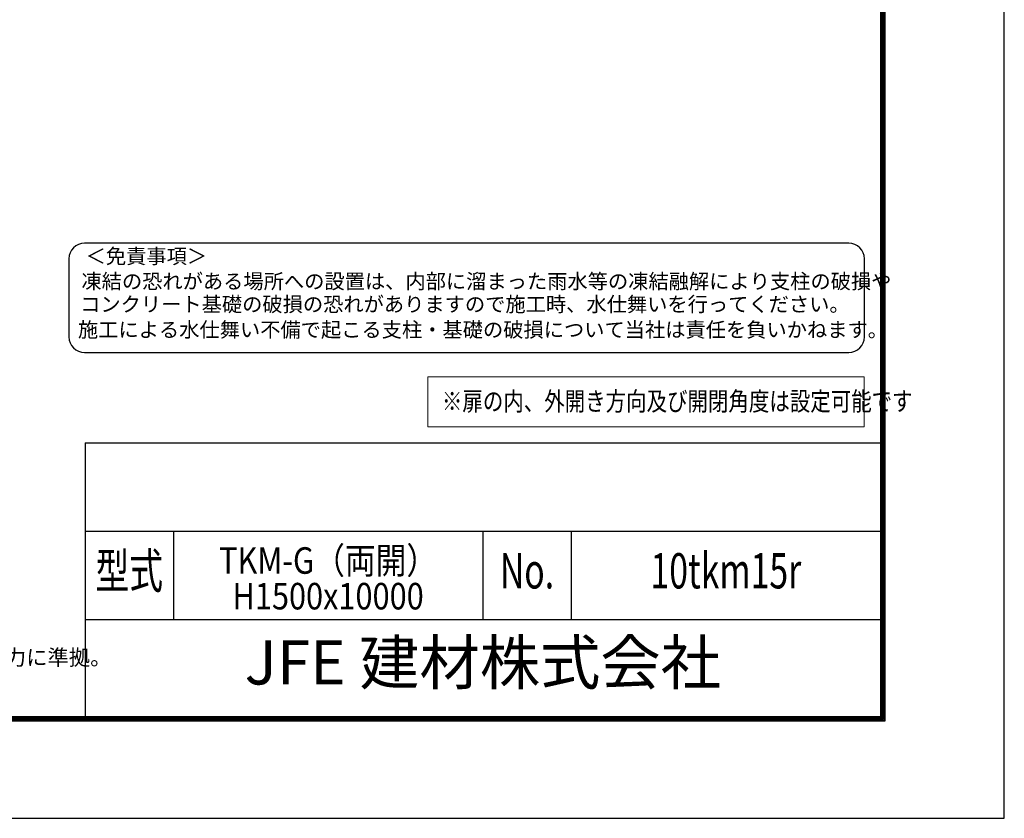
# Model space of a CAD drawing. Units: millimetres. Extents: x 0 to 23760, y 0 to 16800.
# Drawn here: x 17459 to 23760, y 0 to 5114 of the extents above; entities that cross this region are included whole.
import ezdxf
from ezdxf.enums import TextEntityAlignment as Align

# ---------------------------------------------------------------- set-up
doc = ezdxf.new("R2010")
doc.units = ezdxf.units.MM
for name, color, linetype in [('D-TTL', 2, 'Continuous'), ('D-TTL-TXT', 7, 'Continuous'), ('WAKU', 7, 'Continuous'), ('文字2', 254, 'Continuous')]:
    doc.layers.add(name, color=color, linetype=linetype)
doc.layers.add('寸法線', color=4, linetype='Continuous', lineweight=18)
doc.styles.add('ROMANS', font='romans.shx', dxfattribs={"width": 0.85, "bigfont": 'extfont.shx'})
doc.styles.add('ROMANSE', font='Romans.shx', dxfattribs={"width": 0.7, "bigfont": 'EXTFONT.SHX'})
doc.styles.get("Standard").update_dxf_attribs({"font": 'romans.shx', "width": 0.8, "bigfont": 'bigfont.shx'})
doc.styles.add('ゴシック', font='txt')

msp = doc.modelspace()

# ---------------------------------------------------------------- linework, layer by layer
at = {"layer": 'D-TTL', "color": 7}
for p, q in [((17876.571, 2404.286), (17876.571, 650.571)), ((17876.571, 2404.286), (22968, 2404.286)), ((17876.571, 1838.571), (22968, 1838.571)), ((18442.286, 1838.571), (18442.286, 1272.857)), ((20422.286, 1838.571), (20422.286, 1272.857)), ((20988, 1838.571), (20988, 1272.857)), ((17876.571, 1272.857), (22968, 1272.857))]:
    msp.add_line(p, q, dxfattribs=at)
for points in [[(0, 0), (23760, 0), (23760, 16800), (0, 16800)], [(763.714, 16179.429), (22996.286, 16179.429), (22996.286, 622.286), (763.714, 622.286)], [(770.786, 16172.357), (22989.214, 16172.357), (22989.214, 629.357), (770.786, 629.357)], [(777.857, 16165.286), (22982.143, 16165.286), (22982.143, 636.429), (777.857, 636.429)], [(784.929, 16158.214), (22975.071, 16158.214), (22975.071, 643.5), (784.929, 643.5)], [(792, 16151.143), (22968, 16151.143), (22968, 650.571), (792, 650.571)]]:
    msp.add_lwpolyline(points, close=True, dxfattribs=at)
at = {"layer": 'D-TTL-TXT', "color": 2}
msp.add_lwpolyline([(22764.291, 2982.92, 0.41421356), (22864.291, 3082.92), (22864.291, 3582.92, 0.41421356), (22764.291, 3682.92), (17873.191, 3682.92, 0.41421356), (17773.191, 3582.92), (17773.191, 3082.92, 0.41421356), (17873.191, 2982.92)], format="xyb", close=True, dxfattribs=at)
at = {"layer": '寸法線'}
msp.add_lwpolyline([(20070.941, 2506.117), (22862.492, 2506.117), (22862.492, 2827.825), (20070.941, 2827.825)], close=True, dxfattribs=at)

# ---------------------------------------------------------------- texts
at = {"layer": 'D-TTL-TXT', "style": 'ゴシック'}
for s, p in [('＜免責事項＞ \u3000\u3000', (17880.602, 3552.14)), ('凍結の恐れがある場所への設置は、内部に溜まった雨水等の凍結融解により支柱の破損や', (17853.554, 3391.148)), ('コンクリート基礎の破損の恐れがありますので施工時、水仕舞いを行ってください。', (17845.334, 3244.301)), ('施工による水仕舞い不備で起こる支柱・基礎の破損について当社は責任を負いかねます。 ', (17831.35, 3081.316))]:
    msp.add_text(s, height=95, dxfattribs=at).set_placement(p)
at = {"layer": 'D-TTL-TXT', "style": 'ROMANSE', "width": 0.7}
for s, p in [('型式', (18159.429, 1555.714)), ('10tkm15r', (21978, 1555.714)), ('No.', (20705.143, 1555.714))]:
    msp.add_text(s, height=226.2857, dxfattribs=at).set_placement(p, align=Align.MIDDLE)
at = {"layer": 'D-TTL-TXT', "style": 'ROMANSE'}
msp.add_text('JFE 建材株式会社', height=282.8571, dxfattribs=at).set_placement((20422.286, 961.714), align=Align.MIDDLE)
at = {"layer": 'D-TTL-TXT', "linetype": 'Continuous', "style": 'ゴシック'}
msp.add_text('（設計条件）風荷重：昭和57年改正 建築基準法・同施行令に基づく風圧力に準拠。', height=100, dxfattribs=at).set_placement((12952.571, 980.314))
at = {"layer": 'WAKU', "style": 'ROMANS', "width": 0.85}
for s, height, p in [('TKM-G（両開）', 169.7143, (19432.286, 1566.058)), ('H1500x10000', 169.71429, (19432.286, 1337.666))]:
    msp.add_text(s, height=height, dxfattribs=at).set_placement(p, align=Align.CENTER)
at = {"layer": '文字2', "width": 0.8}
msp.add_text('※扉の内、外開き方向及び開閉角度は設定可能です', height=120, dxfattribs=at).set_placement((20160.782, 2610.498))

doc.saveas('drawing.dxf')
